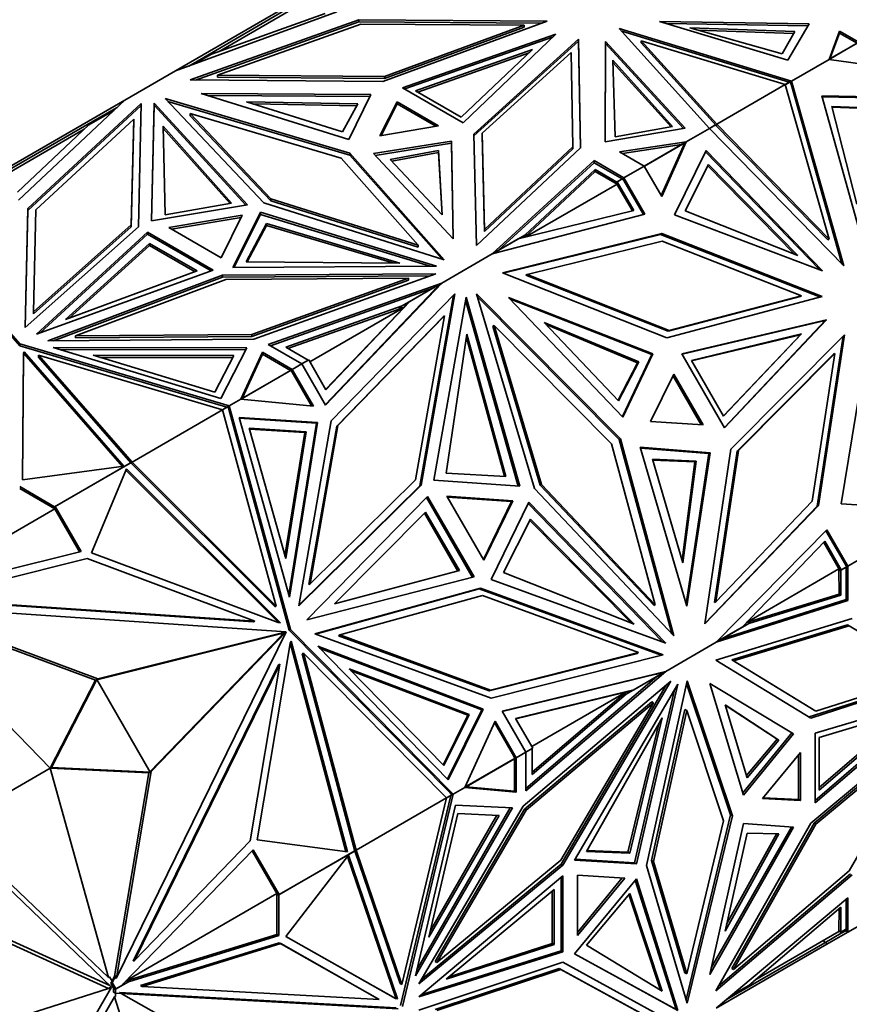
# Model space of a CAD drawing. Units: millimetres. Extents: x 0 to 1478, y 0 to 1758.
# Drawn here: x 266 to 299, y 415 to 455 of the extents above; entities that cross this region are included whole.
import ezdxf
from ezdxf import colors
from ezdxf.entities.mleader import LeaderData, LeaderLine
from ezdxf.math import Vec2, Vec3

# ---------------------------------------------------------------- set-up
doc = ezdxf.new("R2010")
doc.units = ezdxf.units.MM
doc.layers.add('DV5_Défaut', color=7, linetype='Continuous')
doc.layers.add('Défaut', color=7, linetype='Continuous')

# ---------------------------------------------------------------- blocks, each defined once
blk = doc.blocks.new('_DOT')
at = {"color": 0}
blk.add_line((0, 0), (-1, 0), dxfattribs=at)
at = {"color": 0, "const_width": 0.333}
blk.add_lwpolyline([(-0.1665, 0, 1), (0.1665, 0, 1)], format="xyb", close=True, dxfattribs=at)
blk = doc.blocks.new('SE4')
at = {"layer": 'DV5_Défaut', "color": 7, "linetype": 'Continuous', "lineweight": 35}
for p, q in [((273.674, 453.583), (277.09, 455.556)), ((278.465, 455.185), (271.899, 452.79)), ((276.402, 455.39), (271.9, 452.79)), ((276.41, 455.279), (273.053, 453.34)), ((277.985, 455.123), (273.367, 453.474)), ((272.494, 452.42), (279.357, 454.865)), ((272.718, 452.418), (279.357, 454.783)), ((279.357, 454.865), (287.026, 454.816)), ((279.357, 454.783), (279.357, 454.865)), ((279.357, 454.783), (286.807, 454.736)), ((287.026, 454.816), (280.34, 452.359)), ((296.812, 453.224), (291.593, 454.798)), ((291.593, 454.798), (297.684, 454.706)), ((297.636, 454.625), (291.878, 454.712)), ((273.613, 452.609), (279.44, 454.685)), ((279.44, 454.685), (286.083, 454.643)), ((286.083, 454.643), (280.406, 452.556)), ((280.406, 452.475), (286.083, 454.561)), ((286.083, 454.561), (286.083, 454.643)), ((293.626, 450.453), (289.953, 454.514)), ((289.953, 454.514), (296.961, 452.378)), ((290.055, 454.401), (296.868, 452.325)), ((292.825, 454.541), (296.582, 453.477)), ((297.091, 454.394), (292.825, 454.541)), ((297.046, 454.314), (293.153, 454.448)), ((296.582, 453.477), (297.091, 454.394)), ((297.684, 454.706), (296.812, 453.224)), ((298.486, 453.259), (298.917, 454.407)), ((298.525, 453.281), (298.917, 454.326)), ((298.917, 454.407), (299.696, 453.957)), ((298.917, 454.326), (298.917, 454.407)), ((298.917, 454.326), (299.628, 453.915)), ((287.379, 454.287), (281.139, 452.105)), ((287.244, 454.158), (281.227, 452.054)), ((283.601, 450.684), (287.379, 454.287)), ((288.297, 454.083), (284.04, 450.223)), ((288.297, 454.001), (284.042, 450.143)), ((288.297, 454.001), (288.297, 454.083)), ((288.38, 449.655), (288.297, 454.083)), ((288.379, 449.654), (288.297, 454.001)), ((289.397, 453.979), (289.385, 449.906)), ((289.397, 453.898), (289.397, 453.979)), ((292.628, 450.461), (289.397, 453.979)), ((296.704, 452.23), (290.847, 454.015)), ((290.847, 454.015), (293.917, 450.621)), ((290.847, 453.933), (290.847, 454.015)), ((290.847, 453.933), (293.895, 450.563)), ((299.648, 453.926), (298.49, 453.258)), ((299.626, 453.917), (298.525, 453.281)), ((286.422, 453.653), (281.669, 451.976)), ((286.285, 453.522), (281.757, 451.925)), ((283.518, 450.908), (286.422, 453.653)), ((287.996, 453.538), (284.382, 450.261)), ((288.069, 449.703), (287.996, 453.538)), ((289.386, 449.906), (289.397, 453.898)), ((289.397, 453.898), (292.564, 450.45)), ((273.053, 453.34), (272.443, 452.988)), ((273.367, 453.474), (272.668, 453.07)), ((273.053, 453.34), (273.074, 453.305)), ((292.121, 450.527), (289.694, 453.221)), ((289.694, 453.221), (289.786, 450.115)), ((292.058, 450.516), (289.696, 453.137)), ((298.486, 453.259), (296.961, 452.378)), ((298.525, 453.281), (298.486, 453.259)), ((298.486, 453.259), (298.486, 453.259)), ((298.486, 453.259), (300.248, 453.003)), ((271.899, 452.79), (269.843, 451.602)), ((271.899, 452.79), (271.9, 452.79)), ((271.9, 452.79), (271.9, 452.79)), ((280.34, 452.359), (272.494, 452.42)), ((273.613, 452.528), (273.613, 452.609)), ((280.406, 452.556), (273.613, 452.609)), ((273.613, 452.528), (280.406, 452.475)), ((280.406, 452.475), (280.406, 452.556)), ((296.868, 452.325), (296.704, 452.23)), ((296.912, 452.347), (296.705, 452.227)), ((296.862, 452.318), (296.861, 452.321)), ((296.961, 452.378), (296.868, 452.325)), ((296.938, 452.254), (296.912, 452.347)), ((296.923, 452.308), (296.961, 452.378)), ((296.961, 452.378), (296.939, 452.25)), ((299.092, 444.866), (296.961, 452.378)), ((296.961, 452.378), (296.961, 452.378)), ((281.139, 452.105), (283.601, 450.684)), ((281.669, 451.976), (283.518, 450.908)), ((296.704, 452.23), (293.917, 450.621)), ((296.704, 452.23), (296.704, 452.23)), ((296.704, 452.23), (298.485, 445.951)), ((296.923, 452.308), (296.948, 452.301)), ((296.944, 452.289), (296.923, 452.308)), ((296.938, 452.254), (296.944, 452.289)), ((296.938, 452.254), (296.938, 452.254)), ((296.939, 452.25), (296.938, 452.254)), ((299.01, 444.95), (296.939, 452.25)), ((296.946, 452.29), (296.944, 452.289)), ((264.152, 448.317), (269.842, 451.602)), ((265.517, 447.529), (269.843, 451.602)), ((269.837, 451.597), (269.842, 451.602)), ((269.843, 451.602), (269.842, 451.602)), ((275.502, 447.43), (271.487, 451.661)), ((271.487, 451.661), (278.999, 449.448)), ((278.999, 449.366), (271.594, 451.548)), ((272.951, 451.875), (279.843, 451.834)), ((278.959, 449.999), (272.951, 451.875)), ((279.804, 451.753), (273.217, 451.792)), ((274.786, 451.535), (278.692, 450.311)), ((279.319, 451.45), (274.786, 451.535)), ((279.843, 451.834), (278.959, 449.999)), ((280.92, 451.532), (280.218, 450.152)), ((280.92, 451.45), (280.92, 451.532)), ((282.607, 450.557), (280.92, 451.532)), ((300.508, 451.724), (298.189, 451.77)), ((298.189, 451.77), (299.752, 446.185)), ((300.458, 451.695), (298.197, 451.74)), ((270.507, 451.464), (265.892, 447.193)), ((270.505, 451.38), (265.892, 447.111)), ((269.394, 451.18), (268.379, 450.594)), ((269.526, 451.304), (268.644, 450.795)), ((270.394, 446.453), (270.507, 451.464)), ((271.038, 451.484), (270.93, 446.696)), ((271.038, 451.402), (270.932, 446.697)), ((271.038, 451.402), (271.038, 451.484)), ((274.827, 447.345), (271.038, 451.484)), ((274.763, 447.334), (271.038, 451.402)), ((279.274, 451.369), (275.063, 451.448)), ((278.692, 450.311), (279.319, 451.45)), ((280.92, 451.45), (280.264, 450.16)), ((282.498, 450.539), (280.92, 451.45)), ((299.623, 447.365), (298.6, 451.346)), ((298.6, 451.346), (300.03, 451.291)), ((298.608, 451.315), (299.98, 451.262)), ((268.644, 450.795), (264.533, 448.421)), ((266.225, 447.141), (270.201, 450.821)), ((268.644, 450.795), (268.665, 450.759)), ((270.201, 450.821), (270.105, 446.532)), ((270.105, 446.45), (270.201, 450.739)), ((270.201, 450.739), (270.201, 450.821)), ((272.504, 450.969), (272.504, 451.051)), ((275.785, 447.593), (272.504, 451.051)), ((272.504, 451.051), (278.642, 449.242)), ((272.504, 450.969), (275.785, 447.511)), ((264.613, 448.352), (268.193, 450.419)), ((268.379, 450.594), (265.472, 447.857)), ((271.398, 450.536), (271.479, 446.931)), ((274.183, 447.406), (271.398, 450.536)), ((274.12, 447.395), (271.4, 450.452)), ((280.218, 450.152), (282.607, 450.557)), ((289.385, 449.906), (292.628, 450.461)), ((289.786, 450.115), (292.121, 450.527)), ((293.626, 450.453), (292.676, 449.904)), ((293.846, 450.58), (293.626, 450.453)), ((293.626, 450.453), (293.626, 450.453)), ((293.626, 450.453), (299.092, 444.866)), ((293.869, 450.59), (293.628, 450.451)), ((293.819, 450.561), (293.817, 450.563)), ((293.849, 450.579), (293.846, 450.58)), ((293.897, 450.562), (293.869, 450.59)), ((293.917, 450.62), (293.897, 450.561)), ((293.897, 450.562), (293.897, 450.561)), ((293.897, 450.561), (293.897, 450.561)), ((293.897, 450.561), (293.897, 450.561)), ((293.897, 450.561), (293.897, 450.561)), ((298.435, 445.922), (293.897, 450.561)), ((293.917, 450.621), (293.917, 450.621)), ((293.917, 450.621), (293.917, 450.62)), ((298.485, 445.951), (293.917, 450.621)), ((283.131, 449.936), (279.952, 449.426)), ((283.131, 449.854), (283.131, 449.936)), ((283.202, 445.956), (283.131, 449.936)), ((284.04, 450.223), (284.146, 445.693)), ((284.382, 450.261), (284.474, 446.339)), ((284.382, 450.179), (284.382, 450.261)), ((284.382, 450.179), (284.474, 446.257)), ((280.019, 449.355), (283.131, 449.854)), ((280.635, 449.19), (282.607, 449.551)), ((282.607, 449.551), (282.607, 449.47)), ((282.607, 449.551), (282.755, 446.934)), ((283.131, 449.854), (283.201, 445.958)), ((284.146, 445.693), (288.38, 449.655)), ((284.474, 446.339), (288.069, 449.703)), ((284.474, 446.257), (288.069, 449.622)), ((288.069, 449.622), (288.069, 449.703)), ((289.966, 449.501), (292.676, 449.904)), ((290.078, 449.436), (292.485, 449.794)), ((290.972, 448.92), (292.485, 449.794)), ((292.624, 449.871), (290.973, 448.918)), ((291.662, 447.724), (292.624, 449.871)), ((291.683, 447.688), (292.676, 449.904)), ((292.197, 446.938), (293.493, 449.549)), ((292.676, 449.904), (292.485, 449.794)), ((292.676, 449.904), (292.556, 449.719)), ((292.558, 449.725), (292.592, 449.776)), ((292.574, 449.843), (292.576, 449.847)), ((292.597, 449.811), (292.592, 449.776)), ((292.594, 449.777), (292.592, 449.776)), ((292.597, 449.811), (292.676, 449.904)), ((292.597, 449.811), (292.617, 449.814)), ((292.676, 449.904), (292.676, 449.904)), ((293.493, 449.549), (298.22, 444.665)), ((278.642, 449.242), (281.774, 445.699)), ((278.999, 449.448), (282.831, 445.111)), ((278.999, 449.366), (278.999, 449.448)), ((282.731, 445.143), (278.999, 449.366)), ((279.952, 449.426), (283.202, 445.956)), ((282.755, 446.934), (280.635, 449.19)), ((280.7, 449.12), (282.607, 449.47)), ((282.607, 449.47), (282.75, 446.94)), ((288.935, 449.14), (284.787, 445.349)), ((288.935, 449.058), (288.935, 449.14)), ((290.144, 448.442), (288.935, 449.14)), ((290.972, 448.92), (289.966, 449.501)), ((293.466, 449.496), (298.098, 444.711)), ((285.03, 445.49), (288.935, 449.058)), ((288.969, 448.781), (286.113, 446.115)), ((288.935, 449.058), (290.075, 448.4)), ((289.848, 448.272), (288.969, 448.781)), ((288.969, 448.781), (288.969, 448.7)), ((290.972, 448.92), (290.144, 448.442)), ((290.972, 448.92), (290.972, 448.92)), ((290.972, 448.92), (291.683, 447.688)), ((292.636, 447.107), (293.587, 448.98)), ((293.56, 448.928), (297.085, 445.334)), ((293.587, 448.98), (297.214, 445.283)), ((288.969, 448.7), (286.098, 446.019)), ((289.861, 448.183), (288.969, 448.7)), ((289.848, 448.272), (290.073, 448.401)), ((290.095, 448.411), (289.87, 448.282)), ((290.044, 448.384), (290.045, 448.382)), ((290.073, 448.401), (290.075, 448.4)), ((290.114, 448.377), (290.095, 448.411)), ((290.114, 448.377), (290.142, 448.362)), ((290.114, 448.377), (290.142, 448.33)), ((290.114, 448.377), (290.142, 448.362)), ((290.142, 448.362), (290.142, 448.33)), ((290.142, 448.362), (290.142, 448.362)), ((290.142, 448.362), (290.142, 448.33)), ((290.144, 448.327), (290.142, 448.33)), ((290.144, 448.442), (290.144, 448.442)), ((290.144, 448.442), (290.998, 446.962)), ((290.144, 448.442), (290.144, 448.327)), ((290.144, 448.327), (290.94, 446.947)), ((289.861, 448.183), (286.124, 446.026)), ((289.819, 448.255), (289.848, 448.272)), ((289.82, 448.253), (289.819, 448.255)), ((289.87, 448.282), (289.82, 448.253)), ((289.82, 448.253), (289.842, 448.215)), ((289.861, 448.183), (289.842, 448.215)), ((290.485, 447.105), (289.842, 448.215)), ((289.87, 448.282), (290.543, 447.119)), ((275.785, 447.511), (275.785, 447.593)), ((281.774, 445.699), (275.785, 447.593)), ((275.785, 447.511), (281.774, 445.617)), ((265.892, 447.193), (265.783, 442.355)), ((265.892, 447.111), (265.785, 442.356)), ((265.892, 447.111), (265.892, 447.193)), ((266.132, 443.001), (266.225, 447.141)), ((270.93, 446.696), (274.827, 447.345)), ((271.479, 446.931), (274.183, 447.406)), ((282.831, 445.111), (275.502, 447.43)), ((290.543, 447.119), (285.843, 445.956)), ((297.214, 445.283), (292.636, 447.107)), ((274.619, 446.92), (271.632, 446.422)), ((271.742, 446.359), (274.575, 446.831)), ((273.758, 445.195), (274.619, 446.92)), ((274.232, 444.79), (275.356, 447.04)), ((274.273, 444.79), (275.356, 446.958)), ((275.356, 447.04), (282.525, 444.852)), ((275.356, 446.958), (275.356, 447.04)), ((275.356, 446.958), (282.264, 444.85)), ((290.998, 446.962), (284.786, 445.349)), ((298.22, 444.665), (292.197, 446.938)), ((265.576, 441.698), (261.201, 446.613)), ((261.249, 446.478), (265.576, 441.617)), ((265.783, 442.355), (270.394, 446.453)), ((270.105, 446.532), (266.132, 443.001)), ((266.132, 442.919), (270.105, 446.45)), ((270.105, 446.45), (270.105, 446.532)), ((271.632, 446.422), (273.758, 445.195)), ((274.781, 445.025), (275.602, 446.586)), ((274.823, 445.025), (275.602, 446.504)), ((275.602, 446.586), (275.602, 446.504)), ((275.602, 446.586), (281.024, 444.978)), ((275.602, 446.504), (280.742, 444.98)), ((284.474, 446.257), (284.474, 446.339)), ((266.246, 442.085), (270.762, 446.237)), ((266.392, 442.138), (270.762, 446.155)), ((270.762, 446.237), (273.436, 444.693)), ((270.762, 446.155), (270.762, 446.237)), ((270.762, 446.155), (273.349, 444.661)), ((285.843, 445.956), (284.796, 445.352)), ((285.03, 445.49), (286.113, 446.115)), ((285.2, 444.579), (291.678, 446.173)), ((291.628, 446.144), (285.226, 444.569)), ((286.208, 446.17), (286.089, 446.017)), ((286.113, 446.115), (286.208, 446.17)), ((291.628, 446.144), (291.678, 446.173)), ((298.138, 443.596), (291.628, 446.144)), ((291.678, 446.173), (298.212, 443.616)), ((298.435, 445.922), (298.485, 445.951)), ((267.426, 442.685), (270.845, 445.777)), ((267.579, 442.741), (270.845, 445.696)), ((270.845, 445.777), (270.845, 445.696)), ((270.845, 445.777), (272.782, 444.659)), ((270.845, 445.696), (272.696, 444.627)), ((281.774, 445.617), (281.774, 445.699)), ((286.204, 444.512), (291.704, 445.865)), ((291.704, 445.865), (297.363, 443.65)), ((284.786, 445.349), (282.73, 444.162)), ((284.787, 445.349), (284.786, 445.349)), ((285.03, 445.49), (284.787, 445.349)), ((282.525, 444.852), (274.232, 444.79)), ((281.024, 444.978), (274.781, 445.025)), ((273.436, 444.693), (266.246, 442.085)), ((266.712, 441.818), (273.811, 444.481)), ((266.934, 441.82), (273.811, 444.399)), ((272.782, 444.659), (267.426, 442.685)), ((273.947, 444.313), (267.832, 442.02)), ((273.811, 444.481), (282.49, 444.545)), ((273.811, 444.399), (273.811, 444.481)), ((273.811, 444.399), (282.258, 444.462)), ((281.376, 444.369), (273.947, 444.313)), ((275.003, 442.073), (281.376, 444.369)), ((282.49, 444.545), (275.093, 441.881)), ((281.376, 444.287), (281.376, 444.369)), ((291.882, 441.944), (285.2, 444.579)), ((286.154, 444.484), (286.204, 444.512)), ((286.154, 444.484), (291.938, 442.202)), ((291.988, 442.231), (286.204, 444.512)), ((275.003, 441.992), (281.376, 444.287)), ((275.675, 441.664), (282.73, 444.162)), ((275.763, 441.614), (282.364, 443.951)), ((277.996, 439.22), (282.673, 444.126)), ((278.004, 439.205), (282.73, 444.162)), ((281.125, 443.235), (282.364, 443.951)), ((282.673, 444.126), (281.434, 443.411)), ((282.73, 444.162), (282.364, 443.951)), ((282.73, 444.162), (282.431, 443.872)), ((282.441, 443.882), (282.526, 443.965)), ((282.579, 444.027), (282.526, 443.965)), ((282.528, 443.966), (282.526, 443.965)), ((282.579, 444.027), (282.73, 444.162)), ((282.579, 444.027), (282.597, 444.033)), ((282.624, 444.098), (282.63, 444.104)), ((282.73, 444.162), (282.73, 444.162)), ((283.262, 443.731), (278.239, 438.559)), ((281.845, 435.918), (283.207, 443.674)), ((281.895, 435.946), (283.262, 443.731)), ((283.72, 443.59), (282.414, 436.153)), ((285.905, 435.904), (283.72, 443.59)), ((286.503, 435.817), (284.148, 443.721)), ((284.148, 443.721), (289.999, 437.836)), ((289.949, 437.807), (284.182, 443.608)), ((285.452, 443.581), (291.325, 441.286)), ((290.105, 438.708), (285.452, 443.581)), ((285.526, 443.504), (291.275, 441.257)), ((298.212, 443.616), (291.882, 441.944)), ((291.938, 442.202), (297.313, 443.621)), ((297.363, 443.65), (291.988, 442.231)), ((297.313, 443.621), (297.363, 443.65)), ((281.125, 443.235), (276.384, 441.557)), ((281.188, 443.176), (276.471, 441.506)), ((281.187, 443.176), (277.363, 440.968)), ((278.011, 439.844), (281.187, 443.176)), ((281.434, 443.411), (278.02, 439.83)), ((281.125, 443.235), (280.974, 443.148)), ((281.188, 443.176), (280.974, 443.148)), ((281.188, 443.176), (281.187, 443.176)), ((281.384, 443.382), (281.188, 443.176)), ((281.434, 443.411), (281.384, 443.382)), ((283.698, 443.464), (285.846, 435.909)), ((266.132, 442.919), (266.132, 443.001)), ((282.788, 442.797), (278.46, 438.341)), ((278.51, 438.37), (282.838, 442.826)), ((282.838, 442.826), (281.668, 436.163)), ((282.788, 442.797), (282.838, 442.826)), ((284.812, 442.41), (284.862, 442.439)), ((284.812, 442.41), (286.735, 435.952)), ((286.785, 435.981), (284.862, 442.439)), ((284.862, 442.439), (289.642, 437.63)), ((286.903, 442.555), (289.927, 439.381)), ((290.75, 440.955), (286.903, 442.555)), ((290.7, 440.926), (286.981, 442.473)), ((298.38, 442.675), (292.5, 441.29)), ((292.509, 441.275), (298.329, 442.646)), ((294.232, 438.29), (298.329, 442.646)), ((294.24, 438.275), (298.38, 442.675)), ((298.329, 442.645), (298.38, 442.675)), ((267.832, 442.02), (275.003, 442.073)), ((267.832, 441.938), (267.832, 442.02)), ((267.832, 441.938), (275.003, 441.992)), ((275.003, 441.992), (275.003, 442.073)), ((283.757, 442.093), (282.912, 436.441)), ((285.282, 436.309), (283.737, 441.956)), ((285.341, 436.306), (283.757, 442.093)), ((291.938, 442.202), (291.988, 442.231)), ((297.372, 442.094), (292.89, 441.015)), ((297.322, 442.065), (292.898, 441.001)), ((294.189, 438.765), (297.322, 442.065)), ((294.197, 438.75), (297.372, 442.094)), ((299.111, 442.059), (294.498, 437.413)), ((297.372, 442.094), (297.322, 442.065)), ((298.009, 435.093), (299.057, 442.005)), ((298.059, 435.122), (299.111, 442.059)), ((265.576, 441.617), (265.576, 441.698)), ((274.089, 439.173), (265.576, 441.698)), ((265.576, 441.617), (273.995, 439.119)), ((275.093, 441.881), (266.712, 441.818)), ((273.75, 439.477), (266.926, 441.54)), ((266.926, 441.54), (274.804, 441.534)), ((274.804, 441.534), (273.75, 439.477)), ((277.04, 440.877), (275.675, 441.664)), ((276.384, 441.557), (277.301, 441.027)), ((300.023, 441.542), (298.98, 435.188)), ((265.675, 436.17), (265.715, 441.3)), ((265.675, 436.17), (265.715, 441.218)), ((265.715, 441.3), (265.748, 441.365)), ((265.715, 441.3), (265.715, 441.218)), ((265.715, 441.218), (265.748, 441.283)), ((265.748, 441.365), (269.805, 436.721)), ((265.748, 441.365), (265.748, 441.283)), ((265.748, 441.283), (269.741, 436.713)), ((266.336, 441.153), (266.336, 441.235)), ((270.133, 436.889), (266.336, 441.235)), ((266.336, 441.235), (273.816, 439.016)), ((270.088, 436.86), (266.336, 441.153)), ((267.197, 441.458), (274.762, 441.452)), ((274.269, 441.222), (268.557, 441.226)), ((268.557, 441.226), (273.505, 439.731)), ((274.227, 441.14), (268.827, 441.144)), ((273.505, 439.731), (274.269, 441.222)), ((275.435, 441.354), (274.56, 439.445)), ((275.435, 441.272), (274.611, 439.474)), ((275.435, 441.272), (275.435, 441.354)), ((276.652, 440.653), (275.435, 441.354)), ((276.581, 440.612), (275.435, 441.272)), ((290.081, 438.734), (291.275, 441.257)), ((291.325, 441.286), (290.105, 438.708)), ((291.275, 441.257), (291.325, 441.286)), ((292.5, 441.29), (294.24, 438.275)), ((298.666, 441.278), (294.75, 437.333)), ((298.716, 441.307), (294.8, 437.362)), ((297.805, 435.298), (298.716, 441.307)), ((298.666, 441.278), (298.716, 441.307)), ((277.04, 440.877), (276.652, 440.653)), ((277.04, 440.877), (277.301, 441.027)), ((277.04, 440.877), (277.04, 440.877)), ((277.04, 440.877), (278.004, 439.205)), ((277.323, 441.037), (277.041, 440.874)), ((277.271, 441.01), (277.273, 441.008)), ((278.02, 439.83), (277.323, 441.037)), ((289.904, 439.404), (290.7, 440.926)), ((289.927, 439.381), (290.75, 440.955)), ((290.75, 440.955), (290.7, 440.926)), ((292.89, 441.015), (294.197, 438.75)), ((274.564, 439.444), (276.603, 440.622)), ((276.581, 440.612), (274.611, 439.474)), ((276.552, 440.595), (276.553, 440.593)), ((276.636, 440.644), (276.581, 440.612)), ((276.616, 440.599), (276.603, 440.622)), ((276.616, 440.599), (276.622, 440.588)), ((276.65, 440.572), (276.622, 440.588)), ((276.65, 440.572), (276.622, 440.588)), ((276.65, 440.54), (276.622, 440.588)), ((276.65, 440.572), (276.65, 440.54)), ((276.65, 440.572), (276.65, 440.572)), ((276.65, 440.54), (276.65, 440.572)), ((276.65, 440.54), (276.65, 440.54)), ((276.65, 440.54), (276.652, 440.537)), ((276.652, 440.653), (276.652, 440.653)), ((276.652, 440.653), (277.511, 439.163)), ((276.652, 440.653), (276.652, 440.537)), ((277.44, 439.169), (276.652, 440.537)), ((292.167, 440.466), (291.218, 438.54)), ((292.136, 440.403), (293.291, 438.404)), ((293.36, 438.399), (292.167, 440.466)), ((273.817, 439.013), (274.039, 439.141)), ((273.817, 439.016), (273.995, 439.119)), ((273.989, 439.113), (273.989, 439.115)), ((273.995, 439.119), (274.089, 439.173)), ((274.065, 439.048), (274.039, 439.141)), ((274.089, 439.173), (274.05, 439.103)), ((274.05, 439.103), (274.075, 439.095)), ((274.05, 439.103), (274.071, 439.083)), ((274.066, 439.044), (274.089, 439.173)), ((274.56, 439.445), (274.089, 439.173)), ((276.576, 430.086), (274.089, 439.173)), ((274.089, 439.173), (274.089, 439.173)), ((274.611, 439.474), (274.56, 439.445)), ((274.56, 439.445), (274.56, 439.445)), ((277.511, 439.163), (274.56, 439.445)), ((273.816, 439.016), (270.133, 436.889)), ((273.816, 439.016), (273.817, 439.016)), ((273.817, 439.016), (276.002, 431.031)), ((274.065, 439.048), (274.071, 439.083)), ((274.065, 439.048), (274.065, 439.048)), ((274.065, 439.048), (274.066, 439.044)), ((276.526, 430.057), (274.066, 439.044)), ((274.073, 439.084), (274.071, 439.083)), ((277.684, 438.494), (274.489, 438.697)), ((274.489, 438.697), (276.539, 431.392)), ((274.498, 438.665), (277.634, 438.465)), ((276.51, 431.495), (277.634, 438.465)), ((276.539, 431.392), (277.684, 438.494)), ((278.239, 438.559), (276.919, 431.043)), ((278.46, 438.341), (277.331, 431.91)), ((277.381, 431.939), (278.51, 438.37)), ((277.634, 438.465), (277.684, 438.494)), ((278.46, 438.341), (278.51, 438.37)), ((291.218, 438.54), (293.36, 438.399)), ((274.898, 438.26), (277.215, 438.112)), ((276.384, 432.963), (274.898, 438.26)), ((274.907, 438.227), (277.165, 438.083)), ((277.165, 438.083), (276.355, 433.065)), ((277.215, 438.112), (276.384, 432.963)), ((277.215, 438.112), (277.165, 438.083)), ((289.642, 437.63), (291.417, 431.086)), ((289.949, 437.807), (289.999, 437.836)), ((292.089, 429.912), (289.949, 437.807)), ((289.999, 437.836), (292.17, 429.827)), ((293.65, 437.259), (290.807, 437.492)), ((290.807, 437.492), (292.701, 431.026)), ((290.817, 437.458), (293.6, 437.231)), ((293.6, 437.231), (292.671, 431.129)), ((292.701, 431.026), (293.65, 437.259)), ((294.498, 437.413), (293.44, 430.309)), ((293.6, 437.23), (293.65, 437.259)), ((294.75, 437.333), (293.833, 431.183)), ((294.8, 437.362), (293.883, 431.211)), ((294.75, 437.333), (294.8, 437.362)), ((269.805, 436.721), (265.675, 436.17)), ((266.986, 435.072), (270.063, 436.848)), ((267.008, 435.082), (270.101, 436.867)), ((270.035, 436.83), (270.033, 436.831)), ((270.063, 436.848), (270.066, 436.847)), ((270.114, 436.83), (270.101, 436.867)), ((270.114, 436.83), (270.133, 436.889)), ((270.114, 436.83), (270.114, 436.83)), ((270.114, 436.83), (270.114, 436.83)), ((275.952, 431.002), (270.114, 436.83)), ((270.114, 436.83), (270.114, 436.83)), ((270.133, 436.889), (270.133, 436.889)), ((270.133, 436.889), (270.133, 436.889)), ((276.002, 431.031), (270.133, 436.889)), ((292.538, 432.796), (291.3, 437.002)), ((291.3, 437.002), (293.075, 436.928)), ((291.309, 436.97), (293.025, 436.899)), ((293.025, 436.899), (292.506, 432.905)), ((293.075, 436.928), (292.538, 432.796)), ((293.075, 436.928), (293.025, 436.899)), ((269.908, 436.613), (268.488, 433.201)), ((269.778, 436.684), (269.781, 436.683)), ((269.799, 436.693), (269.798, 436.696)), ((276.093, 430.36), (269.885, 436.558)), ((276.178, 430.354), (269.908, 436.613)), ((282.912, 436.441), (285.341, 436.306)), ((276.919, 431.043), (281.895, 435.946)), ((276.924, 431.068), (281.845, 435.918)), ((281.668, 436.163), (277.381, 431.939)), ((281.844, 435.917), (281.895, 435.946)), ((282.414, 436.153), (285.905, 435.904)), ((286.735, 435.952), (286.785, 435.981)), ((286.735, 435.952), (291.367, 431.057)), ((291.417, 431.086), (286.785, 435.981)), ((266.986, 435.072), (265.564, 435.893)), ((266.998, 434.984), (265.564, 435.811)), ((285.619, 435.308), (282.943, 435.498)), ((282.943, 435.498), (284.446, 432.895)), ((292.17, 429.827), (286.503, 435.817)), ((277.246, 430.473), (282.154, 435.49)), ((282.112, 435.447), (283.986, 432.2)), ((282.154, 435.49), (284.045, 432.215)), ((285.569, 435.279), (282.963, 435.464)), ((285.569, 435.279), (284.427, 432.929)), ((284.446, 432.895), (285.619, 435.308)), ((284.749, 432.109), (286.279, 435.257)), ((285.569, 435.279), (285.619, 435.308)), ((286.253, 435.203), (291.722, 429.565)), ((286.279, 435.257), (291.843, 429.521)), ((293.44, 430.309), (298.059, 435.122)), ((293.883, 431.211), (297.805, 435.298)), ((298.008, 435.093), (298.059, 435.122)), ((298.98, 435.188), (301.889, 435.005)), ((260.885, 431.454), (266.998, 434.984)), ((266.986, 435.072), (266.957, 435.055)), ((266.957, 435.055), (266.998, 434.984)), ((267.008, 435.082), (266.958, 435.053)), ((268.004, 433.242), (266.958, 435.053)), ((268.062, 433.256), (267.008, 435.082)), ((278.376, 431.126), (282.078, 434.845)), ((282.036, 434.803), (283.39, 432.457)), ((282.078, 434.845), (283.448, 432.473)), ((293.444, 430.337), (298.009, 435.093)), ((285.247, 432.397), (286.344, 434.567)), ((286.318, 434.515), (290.436, 430.354)), ((286.344, 434.567), (290.564, 430.303)), ((298.402, 434.138), (293.9, 429.566)), ((298.36, 434.095), (299.156, 432.716)), ((299.256, 432.659), (298.402, 434.138)), ((298.31, 433.667), (294.953, 430.177)), ((298.909, 432.511), (298.269, 433.623)), ((298.98, 432.503), (298.31, 433.667)), ((260.672, 431.401), (268.062, 433.256)), ((268.488, 433.201), (276.077, 430.361)), ((300.085, 433.137), (299.256, 432.659)), ((268.314, 432.969), (261.753, 431.322)), ((275.129, 430.419), (268.314, 432.969)), ((299.156, 432.716), (299.256, 432.659)), ((299.158, 432.713), (299.156, 432.716)), ((299.186, 432.697), (299.158, 432.713)), ((299.158, 432.713), (299.186, 432.697)), ((299.158, 432.713), (299.186, 432.666)), ((299.186, 432.697), (299.186, 432.697)), ((299.186, 432.697), (299.186, 432.666)), ((299.186, 432.666), (299.186, 432.697)), ((283.448, 432.473), (278.376, 431.126)), ((290.564, 430.303), (285.247, 432.397)), ((295.153, 430.385), (298.89, 432.543)), ((298.89, 432.543), (298.892, 431.512)), ((298.909, 432.511), (298.89, 432.543)), ((298.93, 432.474), (298.909, 432.511)), ((298.98, 432.503), (298.93, 432.474)), ((298.932, 432.471), (298.93, 432.474)), ((298.961, 432.488), (298.932, 432.471)), ((299.186, 432.618), (298.961, 432.488)), ((298.961, 432.488), (298.963, 431.472)), ((299.205, 432.632), (298.98, 432.503)), ((299.156, 432.601), (299.155, 432.603)), ((299.205, 432.632), (299.186, 432.666)), ((299.186, 431.304), (299.186, 432.621)), ((299.186, 432.621), (299.186, 432.618)), ((299.256, 432.659), (299.256, 431.263)), ((299.256, 432.659), (299.256, 432.659)), ((284.045, 432.215), (277.246, 430.473)), ((277.331, 431.91), (277.381, 431.939)), ((291.843, 429.521), (284.749, 432.109)), ((277.576, 429.905), (284.31, 431.763)), ((277.6, 429.897), (284.26, 431.734)), ((284.26, 431.734), (284.31, 431.763)), ((284.26, 431.734), (291.659, 429.035)), ((284.31, 431.763), (291.735, 429.054)), ((298.892, 431.512), (295.135, 430.366)), ((298.963, 431.472), (298.892, 431.512)), ((261.703, 431.293), (275.079, 430.39)), ((261.753, 431.322), (275.129, 430.419)), ((284.385, 431.457), (278.583, 429.857)), ((290.74, 429.139), (284.385, 431.457)), ((293.833, 431.183), (293.883, 431.211)), ((299.256, 431.263), (293.899, 429.566)), ((294.142, 429.706), (299.186, 431.304)), ((298.963, 431.472), (295.225, 430.331)), ((299.186, 431.304), (299.256, 431.263)), ((266.81, 424.448), (260.626, 430.759)), ((268.748, 428.074), (260.767, 431.042)), ((260.767, 431.042), (276.398, 429.988)), ((268.648, 428.016), (260.791, 430.938)), ((275.952, 431.002), (276.002, 431.031)), ((291.367, 431.057), (291.417, 431.086)), ((275.079, 430.39), (275.129, 430.419)), ((276.077, 430.361), (276.178, 430.354)), ((293.876, 428.839), (299.425, 430.525)), ((295.225, 430.331), (294.142, 429.706)), ((295.129, 430.36), (295.32, 430.386)), ((295.32, 430.386), (295.225, 430.331)), ((276.179, 429.9), (268.706, 428.03)), ((276.398, 429.988), (268.748, 428.074)), ((269.499, 415.918), (276.401, 429.982)), ((276.401, 429.982), (270.919, 424.314)), ((276.179, 429.9), (276.229, 429.929)), ((276.245, 429.896), (276.179, 429.9)), ((276.215, 429.835), (276.245, 429.896)), ((276.348, 429.959), (276.229, 429.929)), ((276.295, 429.925), (276.229, 429.929)), ((276.295, 429.925), (276.245, 429.896)), ((276.351, 429.953), (276.265, 429.864)), ((276.265, 429.864), (276.295, 429.925)), ((276.348, 429.959), (276.398, 429.988)), ((276.351, 429.953), (276.401, 429.982)), ((276.526, 430.057), (276.576, 430.086)), ((283.079, 423.434), (276.526, 430.057)), ((283.201, 423.389), (276.576, 430.086)), ((284.745, 427.29), (277.576, 429.905)), ((294.953, 430.177), (293.907, 429.574)), ((299.24, 430.272), (294.529, 428.841)), ((294.6, 428.8), (299.311, 430.231)), ((299.24, 430.272), (299.311, 430.231)), ((299.311, 430.231), (302.596, 428.251)), ((276.215, 429.835), (270.86, 424.299)), ((275.229, 421.525), (276.564, 429.517)), ((276.215, 429.835), (276.265, 429.864)), ((276.564, 429.517), (276.609, 429.608)), ((276.571, 429.532), (278.834, 421.056)), ((276.609, 429.608), (278.894, 421.048)), ((278.533, 429.829), (278.583, 429.857)), ((278.533, 429.829), (284.667, 427.591)), ((278.583, 429.857), (284.717, 427.62)), ((293.899, 429.566), (291.843, 428.378)), ((293.899, 429.566), (293.9, 429.566)), ((293.9, 429.566), (294.142, 429.706)), ((277.057, 429.088), (277.107, 429.117)), ((279.246, 421.106), (277.107, 429.117)), ((277.107, 429.117), (282.929, 423.232)), ((282.99, 423.974), (277.688, 429.401)), ((277.688, 429.401), (284.411, 426.842)), ((277.762, 429.325), (284.361, 426.813)), ((284.667, 427.591), (290.69, 429.11)), ((284.717, 427.62), (290.74, 429.139)), ((290.69, 429.11), (290.74, 429.139)), ((279.185, 421.118), (277.057, 429.088)), ((291.735, 429.054), (284.745, 427.29)), ((297.746, 426.482), (293.876, 428.839)), ((294.529, 428.841), (294.6, 428.8)), ((294.529, 428.841), (297.88, 426.8)), ((297.95, 426.759), (294.6, 428.8)), ((270.184, 416.603), (276.09, 428.638)), ((270.234, 416.631), (276.14, 428.667)), ((276.14, 428.667), (274.941, 421.489)), ((276.09, 428.638), (276.14, 428.667)), ((283.846, 426.627), (278.971, 428.483)), ((278.971, 428.483), (282.815, 424.547)), ((283.796, 426.598), (279.045, 428.406)), ((285.188, 426.764), (291.842, 428.378)), ((286.152, 423.517), (291.843, 428.378)), ((291.783, 428.347), (290.544, 427.632)), ((291.447, 428.266), (291.842, 428.378)), ((291.461, 428.269), (291.649, 428.315)), ((291.569, 428.3), (291.461, 428.269)), ((291.477, 428.167), (291.842, 428.378)), ((291.569, 428.3), (291.649, 428.315)), ((291.571, 428.301), (291.569, 428.3)), ((291.649, 428.315), (291.65, 428.315)), ((291.842, 428.378), (291.65, 428.315)), ((291.65, 428.315), (291.783, 428.347)), ((291.65, 428.315), (291.665, 428.327)), ((291.65, 428.315), (291.65, 428.315)), ((291.733, 428.318), (291.742, 428.32)), ((291.843, 428.378), (291.842, 428.378)), ((268.648, 428.015), (266.81, 424.448)), ((268.698, 428.044), (266.86, 424.477)), ((268.648, 428.016), (268.748, 428.074)), ((268.698, 428.044), (268.648, 428.015)), ((268.65, 428.016), (268.648, 428.016)), ((270.868, 424.286), (268.698, 428.044)), ((285.196, 426.749), (291.447, 428.266)), ((292.055, 427.979), (286.048, 422.905)), ((286.152, 423.619), (291.477, 428.167)), ((287.659, 420.495), (292.055, 427.979)), ((291.477, 428.167), (290.238, 427.452)), ((291.059, 420.485), (292.716, 427.992)), ((291.454, 428.268), (291.461, 428.269)), ((291.461, 428.269), (291.461, 428.269)), ((292.716, 427.992), (294.555, 422.504)), ((303.147, 428.28), (297.678, 426.524)), ((303.218, 428.239), (297.746, 426.482)), ((302.596, 428.251), (297.95, 426.759)), ((284.667, 427.591), (284.717, 427.62)), ((290.544, 427.632), (285.736, 426.465)), ((290.494, 427.603), (285.744, 426.451)), ((286.393, 425.327), (290.218, 427.536)), ((290.218, 427.536), (286.413, 424.286)), ((287.588, 420.535), (291.867, 427.82)), ((292.338, 427.856), (288.138, 420.705)), ((290.086, 427.364), (290.218, 427.536)), ((290.544, 427.632), (290.494, 427.603)), ((290.578, 420.594), (292.205, 427.631)), ((290.648, 420.554), (292.338, 427.856)), ((294.484, 422.545), (292.693, 427.889)), ((293.633, 427.89), (297.044, 425.839)), ((295.012, 423.341), (293.633, 427.89)), ((296.973, 425.88), (293.633, 427.888)), ((291.274, 427.143), (286.099, 422.772)), ((286.17, 422.731), (291.345, 427.102)), ((290.238, 427.452), (286.413, 424.185)), ((291.345, 427.102), (287.583, 420.697)), ((290.086, 427.364), (290.238, 427.452)), ((291.274, 427.143), (291.345, 427.102)), ((302.936, 427.342), (297.926, 425.871)), ((297.926, 423.029), (302.936, 427.342)), ((297.926, 423.131), (302.757, 427.29)), ((284.361, 426.813), (282.966, 423.998)), ((284.411, 426.842), (282.99, 423.974)), ((284.361, 426.813), (284.411, 426.842)), ((286.152, 425.093), (285.188, 426.764)), ((292.625, 426.823), (291.271, 420.689)), ((291.342, 420.649), (292.695, 426.782)), ((292.625, 426.823), (292.695, 426.782)), ((292.695, 426.782), (294.198, 422.298)), ((294.256, 427.014), (295.149, 424.05)), ((296.449, 425.577), (294.256, 427.014)), ((296.378, 425.618), (294.258, 427.007)), ((303.218, 426.771), (297.746, 422.21)), ((297.88, 426.8), (297.95, 426.759)), ((301.908, 426.831), (298.079, 425.688)), ((298.079, 423.552), (301.908, 426.831)), ((298.079, 423.654), (301.726, 426.776)), ((282.791, 424.571), (283.796, 426.598)), ((282.815, 424.547), (283.846, 426.627)), ((284.904, 426.358), (283.673, 423.661)), ((283.846, 426.627), (283.796, 426.598)), ((285.664, 424.927), (284.874, 426.293)), ((285.764, 424.869), (284.904, 426.358)), ((285.736, 426.465), (286.433, 425.258)), ((291.697, 426.493), (288.615, 421.062)), ((290.378, 420.993), (291.697, 426.493)), ((290.307, 421.034), (291.557, 426.247)), ((302.525, 426.083), (297.88, 422.21)), ((302.596, 426.042), (297.95, 422.169)), ((299.311, 420.268), (302.596, 426.042)), ((294.984, 423.434), (296.973, 425.88)), ((297.044, 425.839), (295.012, 423.341)), ((295.122, 424.141), (296.378, 425.618)), ((295.149, 424.05), (296.449, 425.577)), ((296.449, 425.577), (296.378, 425.618)), ((296.973, 425.88), (297.044, 425.839)), ((297.926, 425.871), (297.926, 423.029)), ((298.079, 425.688), (298.079, 423.552)), ((286.152, 425.093), (285.764, 424.869)), ((286.433, 425.258), (286.151, 425.095)), ((286.413, 425.244), (286.152, 425.093)), ((286.152, 425.093), (286.152, 425.093)), ((286.152, 425.093), (286.152, 423.517)), ((286.383, 425.229), (286.384, 425.227)), ((286.413, 424.185), (286.413, 425.244)), ((283.675, 423.666), (285.713, 424.843)), ((283.723, 423.691), (285.694, 424.828)), ((285.664, 424.811), (285.663, 424.814)), ((285.664, 424.927), (285.764, 424.869)), ((285.664, 424.927), (285.666, 424.923)), ((285.694, 424.908), (285.666, 424.923)), ((285.694, 424.908), (285.666, 424.923)), ((285.694, 424.876), (285.666, 424.923)), ((285.666, 424.923), (285.666, 424.923)), ((285.694, 424.828), (285.693, 423.505)), ((285.694, 424.908), (285.694, 424.876)), ((285.694, 424.908), (285.694, 424.908)), ((285.694, 424.876), (285.694, 424.908)), ((285.694, 424.876), (285.7, 424.865)), ((285.694, 424.828), (285.748, 424.86)), ((285.713, 424.843), (285.7, 424.865)), ((285.764, 424.869), (285.763, 423.464)), ((285.764, 424.869), (285.764, 424.869)), ((297.32, 425.074), (295.774, 423.208)), ((297.249, 423.167), (297.249, 424.989)), ((297.32, 423.126), (297.32, 425.074)), ((266.81, 424.448), (262.721, 422.087)), ((266.86, 424.477), (266.81, 424.448)), ((266.81, 424.448), (269.183, 415.937)), ((266.81, 424.448), (270.818, 424.257)), ((266.86, 424.477), (270.868, 424.286)), ((270.919, 424.314), (269.499, 415.918)), ((270.819, 424.256), (270.919, 424.314)), ((270.819, 424.256), (269.422, 415.992)), ((270.868, 424.286), (270.818, 424.257)), ((270.821, 424.258), (270.819, 424.256)), ((283.673, 423.661), (283.201, 423.389)), ((283.673, 423.661), (283.723, 423.691)), ((283.673, 423.661), (283.673, 423.661)), ((285.763, 423.464), (283.673, 423.661)), ((285.693, 423.505), (283.723, 423.691)), ((285.693, 423.505), (285.763, 423.464)), ((282.929, 423.232), (279.246, 421.106)), ((283.108, 423.335), (281.061, 414.795)), ((282.929, 423.232), (281.111, 415.644)), ((281.132, 414.754), (283.201, 423.389)), ((283.149, 423.362), (282.927, 423.234)), ((283.108, 423.335), (282.929, 423.232)), ((282.929, 423.232), (282.929, 423.232)), ((283.201, 423.389), (283.079, 423.434)), ((283.079, 423.434), (283.082, 423.431)), ((283.115, 423.419), (283.081, 423.431)), ((283.121, 423.391), (283.081, 423.431)), ((283.082, 423.431), (283.081, 423.431)), ((283.101, 423.331), (283.099, 423.334)), ((283.201, 423.389), (283.108, 423.335)), ((283.115, 423.419), (283.117, 423.42)), ((283.115, 423.419), (283.121, 423.391)), ((283.127, 423.416), (283.121, 423.391)), ((283.121, 423.391), (283.201, 423.389)), ((283.149, 423.362), (283.121, 423.391)), ((283.121, 423.391), (283.121, 423.391)), ((283.121, 423.391), (283.121, 423.391)), ((283.201, 423.389), (283.201, 423.389)), ((295.774, 423.208), (297.32, 423.126)), ((295.804, 423.243), (297.249, 423.167)), ((297.249, 423.167), (297.32, 423.126)), ((283.296, 422.944), (281.67, 416.003)), ((281.67, 416.003), (285.604, 422.828)), ((281.734, 416.278), (285.512, 422.833)), ((286.048, 422.905), (281.804, 415.678)), ((286.099, 422.772), (282.467, 416.588)), ((282.538, 416.547), (286.17, 422.731)), ((285.604, 422.828), (283.296, 422.944)), ((286.099, 422.772), (286.17, 422.731)), ((282.213, 417.572), (283.392, 422.605)), ((285.066, 422.521), (282.213, 417.572)), ((284.974, 422.526), (282.278, 417.847)), ((283.392, 422.605), (285.066, 422.521)), ((292.671, 415.042), (294.484, 422.545)), ((294.198, 422.298), (292.695, 416.078)), ((294.555, 422.504), (292.716, 414.892)), ((294.484, 422.545), (294.555, 422.504)), ((269.298, 415.54), (262.57, 421.996)), ((262.721, 422.087), (269.183, 415.937)), ((295.012, 422.195), (293.633, 416.053)), ((293.633, 416.053), (297.044, 422.042)), ((296.954, 422.049), (293.694, 416.325)), ((297.746, 422.21), (293.876, 415.385)), ((297.88, 422.21), (294.529, 416.3)), ((297.95, 422.169), (294.6, 416.26)), ((297.044, 422.042), (295.012, 422.195)), ((297.88, 422.21), (297.95, 422.169)), ((274.941, 421.489), (270.234, 416.631)), ((278.894, 421.048), (275.229, 421.525)), ((294.256, 417.812), (295.149, 421.807)), ((296.449, 421.78), (294.256, 417.812)), ((296.356, 421.782), (294.32, 418.096)), ((295.149, 421.807), (296.449, 421.78)), ((275.064, 421.129), (269.762, 415.656)), ((276.118, 419.303), (275.064, 421.129)), ((279.211, 421.088), (276.118, 419.303)), ((279.246, 421.106), (279.185, 421.118)), ((279.211, 421.088), (279.185, 421.118)), ((281.111, 415.644), (279.246, 421.106)), ((279.246, 421.106), (279.246, 421.106)), ((279.246, 421.106), (279.246, 421.106)), ((288.636, 421.1), (290.307, 421.034)), ((276.068, 419.274), (275.022, 421.085)), ((279.175, 421.065), (276.099, 419.289)), ((278.937, 420.906), (276.394, 417.604)), ((278.89, 420.9), (278.891, 420.904)), ((280.858, 415.111), (278.897, 420.854)), ((278.909, 420.914), (278.911, 420.912)), ((280.929, 415.07), (278.937, 420.906)), ((279.146, 421.048), (279.145, 421.051)), ((279.176, 421.068), (279.175, 421.065)), ((281.04, 415.685), (279.198, 421.081)), ((287.583, 420.697), (282.538, 416.547)), ((288.138, 420.705), (290.648, 420.554)), ((288.158, 420.74), (290.578, 420.594)), ((288.615, 421.062), (290.378, 420.993)), ((290.378, 420.993), (290.307, 421.034)), ((291.271, 420.689), (291.342, 420.649)), ((291.271, 420.689), (292.625, 416.119)), ((281.804, 415.678), (287.659, 420.495)), ((281.917, 415.87), (287.588, 420.535)), ((287.588, 420.535), (287.659, 420.495)), ((290.578, 420.594), (290.648, 420.554)), ((292.716, 414.892), (291.059, 420.485)), ((292.695, 416.078), (291.342, 420.649)), ((281.802, 415.141), (287.655, 420.064)), ((287.585, 420.005), (287.585, 417.017)), ((287.655, 420.064), (287.655, 416.976)), ((288.138, 416.892), (290.648, 419.943)), ((290.176, 419.975), (288.251, 420.092)), ((288.251, 420.092), (288.251, 417.637)), ((290.076, 419.981), (288.251, 417.764)), ((288.251, 417.637), (290.176, 419.975)), ((290.606, 419.892), (292.267, 414.632)), ((290.648, 419.943), (292.338, 414.591)), ((293.876, 415.385), (299.425, 420.106)), ((293.987, 415.58), (299.354, 420.147)), ((294.6, 416.26), (299.311, 420.268)), ((282.912, 415.863), (287.299, 419.515)), ((287.299, 419.515), (287.299, 417.278)), ((276.028, 419.343), (269.914, 415.814)), ((276.028, 417.688), (276.028, 419.343)), ((276.028, 419.343), (276.069, 419.272)), ((276.118, 419.303), (276.068, 419.274)), ((276.069, 419.272), (276.099, 419.289)), ((276.099, 417.647), (276.099, 419.289)), ((287.228, 419.456), (287.228, 417.318)), ((288.615, 417.25), (290.378, 419.354)), ((290.337, 419.305), (291.625, 415.421)), ((290.378, 419.354), (291.697, 415.377)), ((299.256, 419.173), (293.899, 414.685)), ((299.186, 419.113), (299.186, 417.897)), ((299.256, 417.778), (299.256, 419.173)), ((261.749, 418.864), (269.174, 415.484)), ((261.89, 418.946), (269.231, 415.604)), ((298.963, 418.789), (295.225, 415.614)), ((298.89, 417.797), (298.892, 418.728)), ((298.961, 417.77), (298.963, 418.789)), ((298.961, 417.77), (299.186, 417.9)), ((299.184, 417.899), (299.186, 417.897)), ((299.186, 417.9), (299.186, 417.897)), ((299.205, 417.863), (299.186, 417.897)), ((300.085, 418.256), (299.256, 417.778)), ((269.896, 415.795), (276.028, 417.688)), ((269.987, 415.76), (276.099, 417.647)), ((276.099, 417.647), (276.028, 417.688)), ((276.394, 417.604), (280.785, 415.115)), ((276.394, 417.604), (280.856, 415.074)), ((298.89, 417.797), (295.474, 415.825)), ((298.981, 417.734), (298.31, 417.347)), ((299.256, 417.778), (298.402, 417.284)), ((298.89, 417.797), (298.909, 417.808)), ((298.931, 417.82), (298.909, 417.808)), ((298.931, 417.82), (298.932, 417.821)), ((298.931, 417.82), (298.931, 417.82)), ((298.981, 417.734), (298.931, 417.82)), ((298.932, 417.821), (298.961, 417.77)), ((299.205, 417.863), (298.981, 417.734)), ((299.156, 417.835), (299.256, 417.778)), ((299.256, 417.778), (299.156, 417.835)), ((299.186, 417.821), (299.158, 417.836)), ((299.186, 417.852), (299.186, 417.821)), ((299.186, 417.852), (299.186, 417.821)), ((299.186, 417.821), (299.186, 417.821)), ((299.256, 417.778), (299.256, 417.778)), ((276.113, 417.349), (270.479, 415.61)), ((276.184, 417.309), (270.55, 415.569)), ((276.113, 417.349), (276.184, 417.309)), ((280.12, 415.078), (276.113, 417.349)), ((280.191, 415.037), (276.184, 417.309)), ((287.299, 417.278), (282.912, 415.863)), ((287.228, 417.318), (283.037, 415.967)), ((287.299, 417.278), (287.228, 417.318)), ((291.697, 415.377), (288.615, 417.25)), ((298.402, 417.284), (293.899, 414.685)), ((298.31, 417.347), (294.953, 415.409)), ((298.31, 417.347), (298.26, 417.434)), ((298.352, 417.371), (298.402, 417.284)), ((287.655, 416.976), (281.802, 415.141)), ((287.585, 417.017), (281.921, 415.241)), ((287.585, 417.017), (287.655, 416.976)), ((292.338, 414.591), (288.138, 416.892)), ((292.267, 414.632), (288.139, 416.894)), ((270.184, 416.603), (270.234, 416.631)), ((281.804, 414.606), (287.659, 416.55)), ((282.467, 416.588), (282.538, 416.547)), ((287.512, 416.301), (282.467, 414.626)), ((287.512, 416.301), (287.583, 416.26)), ((291.274, 414.239), (287.512, 416.301)), ((287.659, 416.55), (292.055, 414.142)), ((294.529, 416.3), (294.6, 416.26)), ((269.183, 415.937), (269.22, 415.959)), ((269.22, 415.959), (269.32, 415.785)), ((269.32, 415.785), (269.422, 415.992)), ((269.327, 415.726), (269.472, 416.021)), ((269.472, 416.021), (269.422, 415.992)), ((269.472, 416.021), (269.449, 415.889)), ((269.449, 415.889), (269.499, 415.918)), ((287.583, 416.26), (282.538, 414.585)), ((291.345, 414.198), (287.583, 416.26)), ((292.625, 416.119), (292.695, 416.078)), ((269.174, 415.484), (263.327, 413.614)), ((266.149, 410.123), (269.298, 415.54)), ((269.288, 415.55), (269.174, 415.484)), ((269.277, 415.697), (269.32, 415.785)), ((269.327, 415.726), (269.277, 415.697)), ((269.386, 415.508), (269.277, 415.697)), ((269.476, 415.468), (269.327, 415.726)), ((269.386, 415.331), (269.386, 415.508)), ((269.386, 415.508), (269.427, 415.437)), ((269.386, 415.508), (269.386, 415.508)), ((269.426, 415.439), (269.386, 415.508)), ((269.987, 415.76), (269.456, 415.454)), ((269.746, 415.624), (269.476, 415.468)), ((269.762, 415.656), (269.746, 415.624)), ((270.084, 415.816), (269.89, 415.788)), ((269.987, 415.76), (270.084, 415.816)), ((270.479, 415.61), (270.55, 415.569)), ((270.55, 415.569), (280.191, 415.037)), ((281.04, 415.685), (281.111, 415.644)), ((294.526, 415.21), (295.225, 415.614)), ((266.345, 409.891), (269.419, 415.142)), ((269.456, 415.29), (269.386, 415.331)), ((269.456, 415.163), (269.419, 415.142)), ((271.325, 409.255), (269.419, 415.142)), ((269.476, 415.468), (269.426, 415.439)), ((269.427, 415.437), (269.456, 415.454)), ((269.456, 415.29), (269.456, 415.454)), ((269.456, 415.29), (269.456, 415.163)), ((269.69, 415.277), (269.456, 415.29)), ((269.619, 415.318), (269.69, 415.278)), ((269.619, 415.318), (280.885, 414.696)), ((274.39, 412.634), (269.69, 415.278)), ((269.69, 415.278), (280.956, 414.655)), ((280.785, 415.115), (280.858, 415.111)), ((280.856, 415.074), (280.785, 415.115)), ((280.929, 415.07), (280.858, 415.111)), ((294.953, 415.409), (294.343, 415.056)), ((294.953, 415.409), (294.932, 415.444)), ((280.12, 415.078), (280.191, 415.037)), ((280.856, 415.074), (280.929, 415.07))]:
    blk.add_line(p, q, dxfattribs=at)
at = {"layer": 'DV5_Défaut', "color": 7, "linetype": 'Continuous', "lineweight": 18}
for p, q in [((276.616, 440.599), (276.636, 440.644)), ((285.748, 424.86), (285.7, 424.865))]:
    blk.add_line(p, q, dxfattribs=at)
at = {"layer": 'DV5_Défaut', "color": 7, "linetype": 'Continuous', "lineweight": 35}
for centre, major_axis, end_param in [((307.499, 447.94), (11, -19.053), 3.333702), ((307.357, 447.858), (9, -15.588), 3.141593)]:
    blk.add_ellipse(centre, major_axis=major_axis, ratio=0.57735, start_param=0, end_param=end_param, dxfattribs=at)
for points, knots in [([(366.84, 425.012), (365.828, 424.966), (357.343, 424.453), (340.859, 421.41), (316.608, 412.521), (299.868, 403.958), (291.394, 399.133)], [0, 0, 0, 0, 0.0433516, 0.3622344, 0.6811172, 1, 1, 1, 1]), ([(333.141, 419.903), (326.193, 418.028), (311.015, 412.715), (295.347, 404.923), (286.938, 400.177)], [0, 0, 0, 0, 0.467884, 1, 1, 1, 1]), ([(325.432, 417.958), (320.002, 416.38), (306.174, 411.559), (292.135, 404.751), (283.739, 400.021)], [0, 0, 0, 0, 0.397942, 1, 1, 1, 1])]:
    blk.add_open_spline(points, degree=3, knots=knots, dxfattribs=at)

msp = doc.modelspace()

# ---------------------------------------------------------------- block references
at = {"layer": 'Défaut'}
msp.add_blockref('SE4', (0, 0), dxfattribs=at)

# ---------------------------------------------------------------- leaders
at = {"layer": 'Défaut', "color": 7, "linetype": 'Continuous', "lineweight": 18}
ml = msp.add_multileader_mtext('Standard', dxfattribs=at)
ml.set_content('{\\pxsm0.9;\\fSolid Edge ISO|b1||i0||c0|p34;\\W1.;23/11/2020\\P}', color=256)
ml.set_leader_properties()
ml.set_arrow_properties(name='DOT')
ml.build(insert=Vec2(0, 0))
ml.multileader.update_dxf_attribs({"leader_type": 0, "dogleg_length": 0, "arrow_head_size": 12})
ctx = ml.context
ctx.base_point, ctx.char_height, ctx.arrow_head_size, ctx.landing_gap_size = Vec3(1390.407, 1750.708), 12, 12, 4.2
notes = []
notes.append((ctx, [(0, (0, 0, 0), (0, 0), (1, 0), 1, [])]))
ctx.mtext.insert = Vec3(1392.407, 1756.828)
for ctx, leaders in notes:
    for number, flags, end, landing, length, lines in leaders:
        leader = LeaderData()
        leader.index, (leader.has_last_leader_line, leader.has_dogleg_vector, leader.attachment_direction) = number, flags
        leader.last_leader_point, leader.dogleg_vector, leader.dogleg_length = Vec3(end), Vec3(landing), length
        for number, points, colour, breaks in lines:
            line = LeaderLine()
            line.index, line.vertices, line.color, line.breaks = number, Vec3.list(points), colors.encode_raw_color(colour), breaks
            leader.lines.append(line)
        ctx.leaders.append(leader)

doc.saveas('drawing.dxf')
